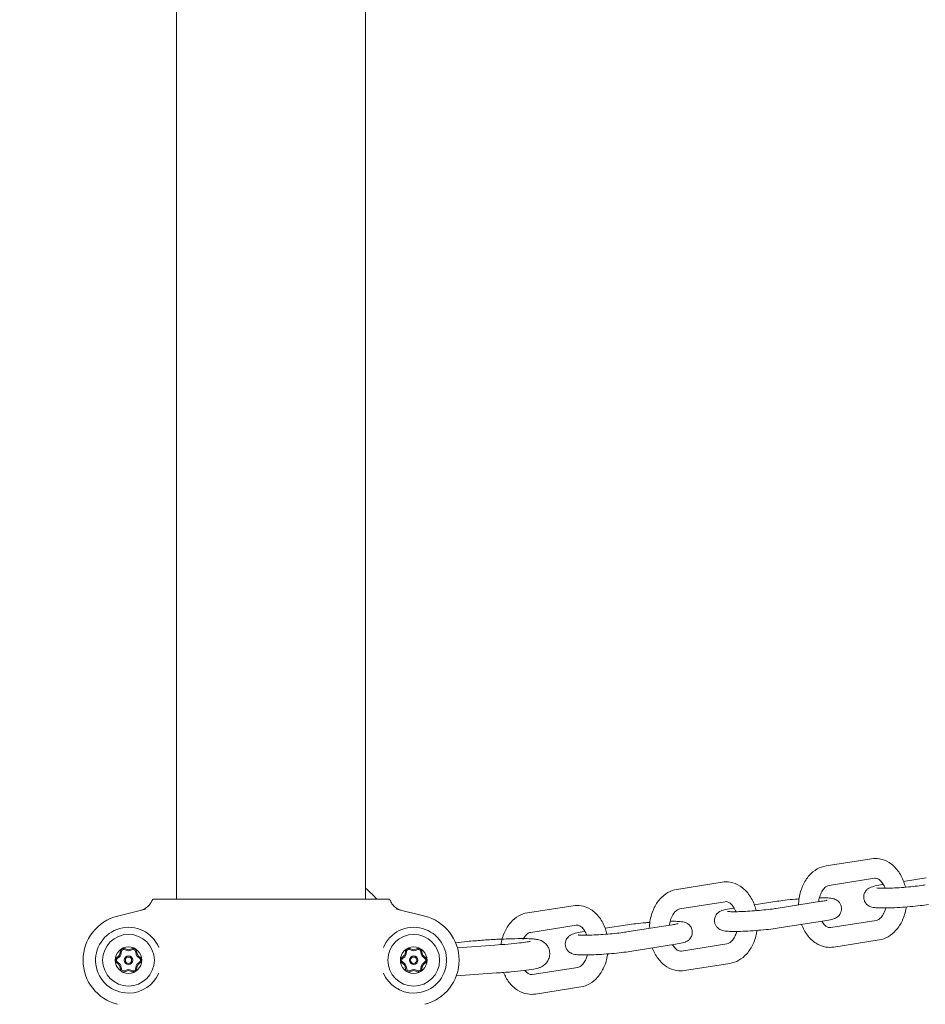
# Model space of a CAD drawing. Extents: x -3774 to 3774, y -3795 to 677.
# Drawn here: x -80 to 209, y -2652 to -2337 of the extents above; entities that cross this region are included whole.
import ezdxf

# ---------------------------------------------------------------- set-up
doc = ezdxf.new("R2010")
doc.units = 0
doc.header["$MEASUREMENT"] = 0
doc.layers.add('FOOTING', color=1, linetype='Continuous', plot=False)
doc.styles.add('TXT_ROMANS', font='Romans.shx', dxfattribs={"height": 180})
doc.dimstyles.new('ISO-25', dxfattribs={"dimtxt": 2.5, "dimasz": 2.5, "dimexe": 1.25, "dimexo": 0.625, "dimtad": 1, "dimtxsty": 'Standard', "dimcen": 2.5, "dimadec": 0, "dimazin": 0, "dimtfac": 1, "dimtmove": 0, "dimatfit": 3, "dimfxl": 1, "dimarcsym": 0})

# ---------------------------------------------------------------- blocks, each defined once
blk = doc.blocks.new('OMNISWING 1 BAY - SLASH INFANT')
at = {"color": 0, "linetype": 'Continuous', "lineweight": 0}
for p, q in [((-4170.76, -1479.4), (-4170.76, -918.4)), ((-4110.46, -1479.4), (-4110.46, -918.4)), ((-3949.04, -1466.53), (-3963.53, -1468.81)), ((-3948.06, -1472.76), (-3962.55, -1475.03)), ((-3931.62, -1472.63), (-3938.78, -1473.76)), ((-3996.65, -1474.02), (-4011.14, -1476.3)), ((-3945.23, -1474.77), (-3946.11, -1474.91)), ((-4175.68, -1479.4), (-4174.6, -1479.4)), ((-4174.6, -1479.4), (-4106.63, -1479.4)), ((-4106.63, -1479.4), (-4105.54, -1479.4)), ((-4044.26, -1481.51), (-4058.75, -1483.78)), ((-3995.67, -1480.24), (-4010.16, -1482.52)), ((-3992.84, -1482.26), (-3993.72, -1482.4)), ((-3979.23, -1480.12), (-3986.39, -1481.24)), ((-3979.47, -1482.4), (-3964.98, -1480.12)), ((-4189.62, -1484.83), (-4180.68, -1482.6)), ((-4100.54, -1482.6), (-4091.6, -1484.83)), ((-4043.29, -1487.73), (-4057.78, -1490.01)), ((-4026.84, -1487.6), (-4034, -1488.73)), ((-4027.08, -1489.88), (-4012.59, -1487.6)), ((-3978.49, -1488.62), (-3964, -1486.34)), ((-3962.04, -1488.49), (-3947.55, -1486.21)), ((-4040.45, -1489.74), (-4041.33, -1489.88)), ((-4081.17, -1494.92), (-4069.26, -1494.1)), ((-4026.1, -1496.11), (-4011.61, -1493.83)), ((-4009.65, -1495.98), (-3995.16, -1493.7)), ((-3961.06, -1494.72), (-3946.57, -1492.44)), ((-4189.95, -1498.14), (-4189.21, -1497.51)), ((-4188.98, -1497.78), (-4189.72, -1498.4)), ((-4188.87, -1496.92), (-4188.7, -1495.96)), ((-4188.35, -1496.02), (-4188.52, -1496.98)), ((-4186.58, -1495.85), (-4187.49, -1495.52)), ((-4187.37, -1495.19), (-4186.46, -1495.52)), ((-4185.77, -1495.52), (-4184.86, -1495.19)), ((-4184.74, -1495.52), (-4185.65, -1495.85)), ((-4183.71, -1496.97), (-4183.88, -1496.01)), ((-4183.53, -1495.95), (-4183.36, -1496.91)), ((-4182.5, -1498.39), (-4183.24, -1497.77)), ((-4183.02, -1497.5), (-4182.27, -1498.12)), ((-4098.95, -1498.14), (-4098.21, -1497.51)), ((-4097.98, -1497.78), (-4098.72, -1498.4)), ((-4097.87, -1496.92), (-4097.7, -1495.96)), ((-4097.35, -1496.02), (-4097.52, -1496.98)), ((-4095.58, -1495.85), (-4096.49, -1495.52)), ((-4096.37, -1495.19), (-4095.46, -1495.52)), ((-4094.77, -1495.52), (-4093.86, -1495.19)), ((-4093.74, -1495.52), (-4094.65, -1495.85)), ((-4092.71, -1496.97), (-4092.88, -1496.01)), ((-4092.53, -1495.95), (-4092.36, -1496.91)), ((-4091.5, -1498.39), (-4092.24, -1497.77)), ((-4092.02, -1497.5), (-4091.27, -1498.12)), ((-4189.2, -1500.29), (-4189.95, -1499.67)), ((-4189.72, -1499.4), (-4188.98, -1500.02)), ((-4188.69, -1501.84), (-4188.86, -1500.88)), ((-4188.52, -1500.82), (-4188.34, -1501.78)), ((-4183.87, -1501.77), (-4183.7, -1500.81)), ((-4183.36, -1500.88), (-4183.52, -1501.83)), ((-4183.24, -1500.02), (-4182.5, -1499.39)), ((-4182.27, -1499.66), (-4183.02, -1500.28)), ((-4098.2, -1500.29), (-4098.95, -1499.67)), ((-4098.72, -1499.4), (-4097.98, -1500.02)), ((-4097.69, -1501.84), (-4097.86, -1500.88)), ((-4097.52, -1500.82), (-4097.34, -1501.78)), ((-4092.87, -1501.77), (-4092.7, -1500.81)), ((-4092.36, -1500.88), (-4092.52, -1501.83)), ((-4092.24, -1500.02), (-4091.5, -1499.39)), ((-4091.27, -1499.66), (-4092.02, -1500.28)), ((-4057.26, -1503.47), (-4042.77, -1501.19)), ((-4008.67, -1502.2), (-3994.18, -1499.93)), ((-4187.48, -1502.28), (-4186.57, -1501.94)), ((-4186.45, -1502.27), (-4187.36, -1502.6)), ((-4184.85, -1502.6), (-4185.76, -1502.27)), ((-4185.65, -1501.94), (-4184.73, -1502.27)), ((-4096.48, -1502.28), (-4095.57, -1501.94)), ((-4095.45, -1502.27), (-4096.36, -1502.6)), ((-4093.85, -1502.6), (-4094.76, -1502.27)), ((-4094.65, -1501.94), (-4093.73, -1502.27)), ((-4081.49, -1503.86), (-4068.66, -1502.98)), ((-4056.28, -1509.69), (-4041.79, -1507.41))]:
    blk.add_line(p, q, dxfattribs=at)
for centre, radius in [((-4186.11, -1498.9), 8.25), ((-4095.11, -1498.9), 8.25), ((-4186.11, -1498.9), 4.25), ((-4095.11, -1498.9), 4.25), ((-4186.11, -1498.9), 1.35), ((-4186.11, -1498.9), 1), ((-4095.11, -1498.9), 1.35), ((-4095.11, -1498.9), 1)]:
    blk.add_circle(centre, radius, dxfattribs=at)
for centre, radius, start, end in [((-4186.11, -1498.9), 14.5, 104, 256), ((-4095.11, -1498.9), 14.5, 284, 76), ((-4186.11, -1498.9), 10.5, 22.9451, 270.0814), ((-4095.11, -1498.9), 10.5, 270, 157.0549), ((-4189.85, -1496.74), 1, 310.0986, 350.0642), ((-4189.85, -1496.74), 1.35, 310.0986, 350.0642), ((-4187.71, -1496.13), 1, 70.0986, 170.0642), ((-4187.71, -1496.13), 0.65, 70.0986, 170.0642), ((-4186.12, -1494.58), 1.35, 250.0986, 290.0642), ((-4186.12, -1494.58), 1, 250.0986, 290.0642), ((-4184.52, -1496.13), 1, 10.0986, 110.0642), ((-4184.52, -1496.13), 0.65, 10.0986, 110.0642), ((-4182.38, -1496.73), 1.35, 190.0986, 230.0642), ((-4182.38, -1496.73), 1, 190.0986, 230.0642), ((-4098.85, -1496.74), 1, 310.0986, 350.0642), ((-4098.85, -1496.74), 1.35, 310.0986, 350.0642), ((-4096.71, -1496.13), 1, 70.0986, 170.0642), ((-4096.71, -1496.13), 0.65, 70.0986, 170.0642), ((-4095.12, -1494.58), 1.35, 250.0986, 290.0642), ((-4095.12, -1494.58), 1, 250.0986, 290.0642), ((-4093.52, -1496.13), 1, 10.0986, 110.0642), ((-4093.52, -1496.13), 0.65, 10.0986, 110.0642), ((-4091.38, -1496.73), 1.35, 190.0986, 230.0642), ((-4091.38, -1496.73), 1, 190.0986, 230.0642), ((-4189.31, -1498.9), 1, 130.0986, 230.0642), ((-4189.31, -1498.9), 0.65, 130.0986, 230.0642), ((-4189.84, -1501.06), 1, 10.0986, 50.0642), ((-4189.84, -1501.06), 1.35, 10.0986, 50.0642), ((-4182.37, -1501.05), 1.35, 130.0986, 170.0642), ((-4182.37, -1501.05), 1, 130.0986, 170.0642), ((-4182.92, -1498.89), 0.65, 310.0986, 50.0642), ((-4182.92, -1498.89), 1, 310.0986, 50.0642), ((-4098.31, -1498.9), 1, 130.0986, 230.0642), ((-4098.31, -1498.9), 0.65, 130.0986, 230.0642), ((-4098.84, -1501.06), 1, 10.0986, 50.0642), ((-4098.84, -1501.06), 1.35, 10.0986, 50.0642), ((-4091.37, -1501.05), 1.35, 130.0986, 170.0642), ((-4091.37, -1501.05), 1, 130.0986, 170.0642), ((-4091.92, -1498.89), 0.65, 310.0986, 50.0642), ((-4091.92, -1498.89), 1, 310.0986, 50.0642), ((-4187.7, -1501.67), 1, 190.0986, 290.0642), ((-4187.7, -1501.67), 0.65, 190.0986, 290.0642), ((-4186.1, -1503.21), 1.35, 70.0986, 110.0642), ((-4186.1, -1503.21), 1, 70.0986, 110.0642), ((-4186.11, -1498.9), 10.5, 270.0814, 337.0549), ((-4184.51, -1501.66), 1, 250.0986, 350.0642), ((-4184.51, -1501.66), 0.65, 250.0986, 350.0642), ((-4095.11, -1498.9), 10.5, 202.9451, 270), ((-4096.7, -1501.67), 1, 190.0986, 290.0642), ((-4096.7, -1501.67), 0.65, 190.0986, 290.0642), ((-4095.1, -1503.21), 1.35, 70.0986, 110.0642), ((-4095.1, -1503.21), 1, 70.0986, 110.0642), ((-4093.51, -1501.66), 1, 250.0986, 350.0642), ((-4093.51, -1501.66), 0.65, 250.0986, 350.0642)]:
    blk.add_arc(centre, radius, start, end, dxfattribs=at)
for points, knots in [([(-3938.23, -1475.62), (-3938.36, -1475.04), (-3938.53, -1474.48), (-3939.18, -1472.63), (-3939.81, -1471.41), (-3941.38, -1469.32), (-3942.3, -1468.43), (-3944.32, -1467.15), (-3945.38, -1466.73), (-3947.33, -1466.4), (-3948.2, -1466.4), (-3949.04, -1466.53)], [5.036599, 5.036599, 5.036599, 5.036599, 5.184956, 5.184956, 5.535093, 5.535093, 5.870751, 5.870751, 6.167059, 6.167059, 6.391904, 6.391904, 6.391904, 6.391904]), ([(-3963.53, -1468.81), (-3964.53, -1468.97), (-3965.48, -1469.31), (-3967.31, -1470.34), (-3968.16, -1471.05), (-3969.72, -1472.81), (-3970.39, -1473.89), (-3971.48, -1476.29), (-3971.87, -1477.62), (-3972.22, -1479.75), (-3972.29, -1480.51), (-3972.31, -1481.27)], [0.108719, 0.108719, 0.108719, 0.108719, 0.373422, 0.373422, 0.664479, 0.664479, 0.992483, 0.992483, 1.340593, 1.340593, 1.529983, 1.529983, 1.529983, 1.529983]), ([(-3944.69, -1475.94), (-3944.73, -1475.83), (-3944.77, -1475.72), (-3945.05, -1475.06), (-3945.32, -1474.57), (-3945.91, -1473.77), (-3946.21, -1473.46), (-3946.82, -1473), (-3947.11, -1472.86), (-3947.61, -1472.73), (-3947.83, -1472.72), (-3948.06, -1472.76)], [5.199159, 5.199159, 5.199159, 5.199159, 5.250273, 5.250273, 5.521989, 5.521989, 5.794957, 5.794957, 6.098105, 6.098105, 6.391904, 6.391904, 6.391904, 6.391904]), ([(-4110.46, -1475.96), (-4110.34, -1476.06), (-4110.22, -1476.17), (-4108.98, -1477.24), (-4107.91, -1478.28), (-4106.89, -1479.4)], [0.5372246, 0.5372246, 0.5372246, 0.5372246, 0.5490118, 0.5490118, 0.6580571, 0.6580571, 0.6580571, 0.6580571]), ([(-3985.84, -1483.1), (-3985.97, -1482.53), (-3986.14, -1481.96), (-3986.79, -1480.11), (-3987.42, -1478.9), (-3988.99, -1476.8), (-3989.91, -1475.91), (-3991.93, -1474.64), (-3992.99, -1474.22), (-3994.94, -1473.89), (-3995.81, -1473.89), (-3996.65, -1474.02)], [5.036599, 5.036599, 5.036599, 5.036599, 5.184956, 5.184956, 5.535093, 5.535093, 5.870751, 5.870751, 6.167059, 6.167059, 6.391904, 6.391904, 6.391904, 6.391904]), ([(-3962.55, -1475.03), (-3962.8, -1475.07), (-3963.06, -1475.16), (-3963.69, -1475.56), (-3964.06, -1475.88), (-3964.71, -1476.73), (-3964.99, -1477.21), (-3965.47, -1478.3), (-3965.66, -1478.92), (-3965.85, -1479.8), (-3965.89, -1480.03), (-3965.92, -1480.26)], [0.108719, 0.108719, 0.108719, 0.108719, 0.409543, 0.409543, 0.736039, 0.736039, 1.009948, 1.009948, 1.281418, 1.281418, 1.374676, 1.374676, 1.374676, 1.374676]), ([(-3946.11, -1474.91), (-3946.98, -1475.05), (-3947.71, -1475.18), (-3948.62, -1475.42), (-3948.88, -1475.49), (-3949.44, -1475.7), (-3949.71, -1475.79), (-3950.4, -1476.31), (-3950.66, -1476.52), (-3951.13, -1477.2), (-3951.32, -1477.57), (-3951.51, -1478.39), (-3951.54, -1478.78), (-3951.45, -1479.51), (-3951.34, -1479.84), (-3951.07, -1480.44), (-3950.89, -1480.69), (-3950.49, -1481.14), (-3950.29, -1481.3), (-3949.87, -1481.59), (-3949.69, -1481.68), (-3949.29, -1481.86), (-3949.11, -1481.91), (-3948.61, -1482.05), (-3948.35, -1482.09), (-3947.5, -1482.19), (-3946.9, -1482.22), (-3945.32, -1482.25), (-3944.31, -1482.24), (-3942.2, -1482.18), (-3941.12, -1482.12), (-3938.91, -1481.99), (-3937.79, -1481.91), (-3935.6, -1481.71), (-3934.53, -1481.61), (-3932.56, -1481.38), (-3931.67, -1481.26), (-3930.88, -1481.13)], [2.377376, 2.377376, 2.377376, 2.377376, 2.734211, 2.734211, 2.891291, 2.891291, 3.026085, 3.026085, 3.084348, 3.084348, 3.123208, 3.123208, 3.151216, 3.151216, 3.176976, 3.176976, 3.20603, 3.20603, 3.243382, 3.243382, 3.292543, 3.292543, 3.362909, 3.362909, 3.515943, 3.515943, 3.830103, 3.830103, 4.204078, 4.204078, 4.53901, 4.53901, 4.867569, 4.867569, 5.195921, 5.195921, 5.518968, 5.518968, 5.518968, 5.518968]), ([(-3947.37, -1475.86), (-3947.37, -1475.86), (-3947.35, -1475.86), (-3947.23, -1475.88), (-3947.08, -1475.89), (-3946.58, -1475.92), (-3946.17, -1475.94), (-3945.11, -1475.95), (-3944.41, -1475.94), (-3942.81, -1475.89), (-3941.9, -1475.86), (-3939.99, -1475.75), (-3938.98, -1475.68), (-3936.99, -1475.52), (-3936, -1475.42), (-3934.17, -1475.23), (-3933.32, -1475.12), (-3932.33, -1474.98), (-3932.08, -1474.94), (-3931.86, -1474.91)], [3.433432, 3.433432, 3.433432, 3.433432, 3.502735, 3.502735, 3.657943, 3.657943, 3.890304, 3.890304, 4.174418, 4.174418, 4.478788, 4.478788, 4.789708, 4.789708, 5.101703, 5.101703, 5.41051, 5.41051, 5.518968, 5.518968, 5.518968, 5.518968]), ([(-4011.14, -1476.3), (-4012.14, -1476.45), (-4013.09, -1476.8), (-4014.92, -1477.83), (-4015.77, -1478.54), (-4017.33, -1480.3), (-4018, -1481.37), (-4019.09, -1483.77), (-4019.48, -1485.11), (-4019.83, -1487.23), (-4019.9, -1487.99), (-4019.92, -1488.76)], [0.108719, 0.108719, 0.108719, 0.108719, 0.373422, 0.373422, 0.664479, 0.664479, 0.992483, 0.992483, 1.340593, 1.340593, 1.529983, 1.529983, 1.529983, 1.529983]), ([(-3964, -1486.34), (-3963.13, -1486.2), (-3962.4, -1486.07), (-3961.48, -1485.83), (-3961.22, -1485.76), (-3960.67, -1485.54), (-3960.39, -1485.46), (-3959.71, -1484.94), (-3959.45, -1484.73), (-3958.98, -1484.05), (-3958.78, -1483.68), (-3958.59, -1482.86), (-3958.57, -1482.47), (-3958.66, -1481.74), (-3958.76, -1481.41), (-3959.04, -1480.81), (-3959.22, -1480.56), (-3959.61, -1480.11), (-3959.82, -1479.95), (-3960.23, -1479.66), (-3960.42, -1479.57), (-3960.81, -1479.39), (-3960.99, -1479.34), (-3961.5, -1479.2), (-3961.76, -1479.16), (-3962.6, -1479.06), (-3963.21, -1479.03), (-3964.45, -1479), (-3965.04, -1479), (-3965.67, -1479.01)], [5.518968, 5.518968, 5.518968, 5.518968, 5.875804, 5.875804, 6.032883, 6.032883, 6.167678, 6.167678, 6.225941, 6.225941, 6.2648, 6.2648, 6.292809, 6.292809, 6.318569, 6.318569, 6.347623, 6.347623, 6.384975, 6.384975, 6.434135, 6.434135, 6.504502, 6.504502, 6.657536, 6.657536, 6.971695, 6.971695, 7.201245, 7.201245, 7.201245, 7.201245]), ([(-4182.13, -1482.96), (-4181.49, -1482.8), (-4180.89, -1482.52), (-4179.91, -1481.8), (-4179.52, -1481.39), (-4179, -1480.64), (-4178.84, -1480.33), (-4178.7, -1480.01)], [0, 0, 0, 0, 0.1963841, 0.1963841, 0.3659133, 0.3659133, 0.4697715, 0.4697715, 0.4697715, 0.4697715]), ([(-4178.7, -1480.01), (-4178.65, -1479.89), (-4178.58, -1479.78), (-4178.4, -1479.6), (-4178.29, -1479.53), (-4178.04, -1479.42), (-4177.91, -1479.4), (-4177.78, -1479.4)], [0, 0, 0, 0, 0.0390202, 0.0390202, 0.0781532, 0.0781532, 0.1184122, 0.1184122, 0.1184122, 0.1184122]), ([(-4177.78, -1479.4), (-4177.7, -1479.4), (-4177.6, -1479.4), (-4177.31, -1479.4), (-4177.11, -1479.4), (-4176.87, -1479.4), (-4176.63, -1479.4), (-4176.35, -1479.4), (-4175.92, -1479.4), (-4175.8, -1479.4), (-4175.68, -1479.4)], [0.037434, 0.037434, 0.037434, 0.037434, 0.315507, 0.315507, 0.631013, 0.631013, 0.631013, 0.94652, 0.94652, 1.056348, 1.056348, 1.056348, 1.056348]), ([(-4105.54, -1479.4), (-4105.42, -1479.4), (-4105.31, -1479.4), (-4104.87, -1479.4), (-4104.59, -1479.4), (-4104.35, -1479.4), (-4104.11, -1479.4), (-4103.92, -1479.4), (-4103.62, -1479.4), (-4103.52, -1479.4), (-4103.45, -1479.4)], [0.207341, 0.207341, 0.207341, 0.207341, 0.315921, 0.315921, 0.631843, 0.631843, 0.631843, 0.947764, 0.947764, 1.226251, 1.226251, 1.226251, 1.226251]), ([(-4103.45, -1479.4), (-4103.32, -1479.4), (-4103.19, -1479.42), (-4102.94, -1479.52), (-4102.83, -1479.59), (-4102.65, -1479.78), (-4102.57, -1479.89), (-4102.52, -1480.01)], [0, 0, 0, 0, 0.0392929, 0.0392929, 0.0785188, 0.0785188, 0.1184248, 0.1184248, 0.1184248, 0.1184248]), ([(-4102.52, -1480.01), (-4102.35, -1480.41), (-4102.14, -1480.79), (-4101.53, -1481.58), (-4101.11, -1481.97), (-4100.17, -1482.59), (-4099.64, -1482.82), (-4099.09, -1482.96)], [0.0654325, 0.0654325, 0.0654325, 0.0654325, 0.1953002, 0.1953002, 0.3651089, 0.3651089, 0.5351365, 0.5351365, 0.5351365, 0.5351365]), ([(-4033.45, -1490.59), (-4033.58, -1490.01), (-4033.75, -1489.45), (-4034.4, -1487.6), (-4035.03, -1486.38), (-4036.6, -1484.29), (-4037.52, -1483.4), (-4039.54, -1482.13), (-4040.6, -1481.71), (-4042.55, -1481.38), (-4043.42, -1481.37), (-4044.26, -1481.51)], [5.036599, 5.036599, 5.036599, 5.036599, 5.184956, 5.184956, 5.535093, 5.535093, 5.870751, 5.870751, 6.167059, 6.167059, 6.391904, 6.391904, 6.391904, 6.391904]), ([(-3993.72, -1482.4), (-3994.59, -1482.53), (-3995.32, -1482.67), (-3996.23, -1482.9), (-3996.49, -1482.98), (-3997.05, -1483.19), (-3997.32, -1483.28), (-3998.01, -1483.79), (-3998.27, -1484.01), (-3998.74, -1484.68), (-3998.93, -1485.06), (-3999.12, -1485.87), (-3999.15, -1486.26), (-3999.06, -1486.99), (-3998.95, -1487.33), (-3998.68, -1487.93), (-3998.5, -1488.18), (-3998.1, -1488.63), (-3997.9, -1488.79), (-3997.49, -1489.08), (-3997.3, -1489.17), (-3996.9, -1489.34), (-3996.73, -1489.4), (-3996.22, -1489.54), (-3995.96, -1489.57), (-3995.11, -1489.68), (-3994.51, -1489.71), (-3992.93, -1489.74), (-3991.92, -1489.73), (-3989.81, -1489.66), (-3988.73, -1489.61), (-3986.52, -1489.48), (-3985.4, -1489.39), (-3983.21, -1489.2), (-3982.14, -1489.09), (-3980.17, -1488.86), (-3979.28, -1488.74), (-3978.49, -1488.62)], [2.377376, 2.377376, 2.377376, 2.377376, 2.734211, 2.734211, 2.891291, 2.891291, 3.026085, 3.026085, 3.084348, 3.084348, 3.123208, 3.123208, 3.151216, 3.151216, 3.176976, 3.176976, 3.20603, 3.20603, 3.243382, 3.243382, 3.292543, 3.292543, 3.362909, 3.362909, 3.515943, 3.515943, 3.830103, 3.830103, 4.204078, 4.204078, 4.53901, 4.53901, 4.867569, 4.867569, 5.195921, 5.195921, 5.518968, 5.518968, 5.518968, 5.518968]), ([(-3992.3, -1483.43), (-3992.34, -1483.32), (-3992.38, -1483.21), (-3992.66, -1482.55), (-3992.93, -1482.06), (-3993.52, -1481.26), (-3993.82, -1480.95), (-3994.43, -1480.49), (-3994.72, -1480.35), (-3995.22, -1480.22), (-3995.44, -1480.2), (-3995.67, -1480.24)], [5.199159, 5.199159, 5.199159, 5.199159, 5.250273, 5.250273, 5.521989, 5.521989, 5.794957, 5.794957, 6.098105, 6.098105, 6.391904, 6.391904, 6.391904, 6.391904]), ([(-3994.98, -1483.35), (-3994.98, -1483.35), (-3994.96, -1483.35), (-3994.84, -1483.36), (-3994.69, -1483.38), (-3994.19, -1483.41), (-3993.78, -1483.43), (-3992.72, -1483.43), (-3992.02, -1483.43), (-3990.42, -1483.38), (-3989.51, -1483.34), (-3987.6, -1483.23), (-3986.59, -1483.16), (-3984.6, -1483), (-3983.61, -1482.91), (-3981.78, -1482.71), (-3980.93, -1482.61), (-3979.94, -1482.47), (-3979.69, -1482.43), (-3979.47, -1482.4)], [3.433432, 3.433432, 3.433432, 3.433432, 3.502735, 3.502735, 3.657943, 3.657943, 3.890304, 3.890304, 4.174418, 4.174418, 4.478788, 4.478788, 4.789708, 4.789708, 5.101703, 5.101703, 5.41051, 5.41051, 5.518968, 5.518968, 5.518968, 5.518968]), ([(-3972.15, -1479.33), (-3972.57, -1479.37), (-3972.99, -1479.4), (-3974.51, -1479.53), (-3975.58, -1479.64), (-3977.54, -1479.87), (-3978.44, -1479.99), (-3979.23, -1480.12)], [7.8835445, 7.8835445, 7.8835445, 7.8835445, 8.0091613, 8.0091613, 8.3375137, 8.3375137, 8.6605611, 8.6605611, 8.6605611, 8.6605611]), ([(-3964.98, -1480.12), (-3964.37, -1480.02), (-3963.87, -1479.93), (-3963.41, -1479.82), (-3963.31, -1479.8), (-3963.2, -1479.76), (-3963.16, -1479.75), (-3963.16, -1479.75), (-3963.16, -1479.75), (-3963.16, -1479.75)], [5.5189685, 5.5189685, 5.5189685, 5.5189685, 5.8062717, 5.8062717, 5.9171279, 5.9171279, 5.9998542, 5.9998542, 6.003181, 6.003181, 6.003181, 6.003181]), ([(-3947.55, -1486.21), (-3947.31, -1486.18), (-3947.04, -1486.08), (-3946.41, -1485.69), (-3946.05, -1485.37), (-3945.4, -1484.52), (-3945.12, -1484.04), (-3944.71, -1483.11), (-3944.56, -1482.68), (-3944.44, -1482.24)], [3.250312, 3.250312, 3.250312, 3.250312, 3.551136, 3.551136, 3.877632, 3.877632, 4.15154, 4.15154, 4.343647, 4.343647, 4.343647, 4.343647]), ([(-3946.57, -1492.44), (-3945.58, -1492.28), (-3944.62, -1491.94), (-3942.8, -1490.91), (-3941.94, -1490.19), (-3940.39, -1488.44), (-3939.71, -1487.36), (-3938.62, -1484.96), (-3938.23, -1483.63), (-3937.99, -1482.14), (-3937.97, -1482.03), (-3937.96, -1481.91)], [3.250312, 3.250312, 3.250312, 3.250312, 3.515014, 3.515014, 3.806072, 3.806072, 4.134076, 4.134076, 4.482186, 4.482186, 4.510441, 4.510441, 4.510441, 4.510441]), ([(-4058.75, -1483.78), (-4059.75, -1483.94), (-4060.7, -1484.29), (-4062.53, -1485.32), (-4063.38, -1486.03), (-4064.94, -1487.79), (-4065.61, -1488.86), (-4066.7, -1491.26), (-4067.09, -1492.59), (-4067.32, -1493.96)], [0.108719, 0.108719, 0.108719, 0.108719, 0.373422, 0.373422, 0.664479, 0.664479, 0.992483, 0.992483, 1.339713, 1.339713, 1.339713, 1.339713]), ([(-4010.16, -1482.52), (-4010.41, -1482.56), (-4010.67, -1482.65), (-4011.3, -1483.05), (-4011.67, -1483.37), (-4012.32, -1484.21), (-4012.6, -1484.69), (-4013.08, -1485.79), (-4013.27, -1486.41), (-4013.46, -1487.29), (-4013.5, -1487.52), (-4013.53, -1487.75)], [0.108719, 0.108719, 0.108719, 0.108719, 0.409543, 0.409543, 0.736039, 0.736039, 1.009948, 1.009948, 1.281418, 1.281418, 1.374676, 1.374676, 1.374676, 1.374676]), ([(-4039.91, -1490.91), (-4039.95, -1490.8), (-4039.99, -1490.7), (-4040.27, -1490.03), (-4040.54, -1489.54), (-4041.13, -1488.75), (-4041.43, -1488.44), (-4042.04, -1487.97), (-4042.33, -1487.84), (-4042.83, -1487.7), (-4043.05, -1487.69), (-4043.29, -1487.73)], [5.199159, 5.199159, 5.199159, 5.199159, 5.250273, 5.250273, 5.521989, 5.521989, 5.794957, 5.794957, 6.098105, 6.098105, 6.391904, 6.391904, 6.391904, 6.391904]), ([(-4019.76, -1486.82), (-4020.18, -1486.85), (-4020.61, -1486.89), (-4022.12, -1487.02), (-4023.19, -1487.13), (-4025.15, -1487.36), (-4026.05, -1487.48), (-4026.84, -1487.6)], [7.8835445, 7.8835445, 7.8835445, 7.8835445, 8.0091613, 8.0091613, 8.3375137, 8.3375137, 8.6605611, 8.6605611, 8.6605611, 8.6605611]), ([(-4011.61, -1493.83), (-4010.74, -1493.69), (-4010.01, -1493.55), (-4009.09, -1493.32), (-4008.83, -1493.24), (-4008.28, -1493.03), (-4008, -1492.94), (-4007.32, -1492.43), (-4007.06, -1492.22), (-4006.59, -1491.54), (-4006.39, -1491.17), (-4006.2, -1490.35), (-4006.18, -1489.96), (-4006.27, -1489.23), (-4006.37, -1488.89), (-4006.65, -1488.3), (-4006.83, -1488.04), (-4007.22, -1487.6), (-4007.43, -1487.43), (-4007.84, -1487.15), (-4008.03, -1487.05), (-4008.42, -1486.88), (-4008.6, -1486.83), (-4009.11, -1486.69), (-4009.37, -1486.65), (-4010.21, -1486.54), (-4010.82, -1486.51), (-4012.06, -1486.49), (-4012.65, -1486.49), (-4013.28, -1486.5)], [5.518968, 5.518968, 5.518968, 5.518968, 5.875804, 5.875804, 6.032883, 6.032883, 6.167678, 6.167678, 6.225941, 6.225941, 6.2648, 6.2648, 6.292809, 6.292809, 6.318569, 6.318569, 6.347623, 6.347623, 6.384975, 6.384975, 6.434135, 6.434135, 6.504502, 6.504502, 6.657536, 6.657536, 6.971695, 6.971695, 7.201245, 7.201245, 7.201245, 7.201245]), ([(-4012.59, -1487.6), (-4011.98, -1487.51), (-4011.48, -1487.41), (-4011.02, -1487.31), (-4010.92, -1487.28), (-4010.81, -1487.25), (-4010.78, -1487.24), (-4010.77, -1487.24), (-4010.77, -1487.24), (-4010.77, -1487.24)], [5.5189685, 5.5189685, 5.5189685, 5.5189685, 5.8062717, 5.8062717, 5.9171279, 5.9171279, 5.9998542, 5.9998542, 6.003181, 6.003181, 6.003181, 6.003181]), ([(-3971.32, -1487.49), (-3970.87, -1488.73), (-3970.26, -1489.88), (-3968.73, -1491.93), (-3967.8, -1492.82), (-3965.79, -1494.09), (-3964.73, -1494.52), (-3962.77, -1494.84), (-3961.91, -1494.85), (-3961.06, -1494.72)], [2.058616, 2.058616, 2.058616, 2.058616, 2.3935, 2.3935, 2.729158, 2.729158, 3.025467, 3.025467, 3.250312, 3.250312, 3.250312, 3.250312]), ([(-3964.88, -1486.48), (-3964.75, -1486.7), (-3964.62, -1486.9), (-3964.2, -1487.48), (-3963.89, -1487.79), (-3963.29, -1488.25), (-3963, -1488.38), (-3962.49, -1488.52), (-3962.28, -1488.53), (-3962.04, -1488.49)], [2.2567863, 2.2567863, 2.2567863, 2.2567863, 2.3803961, 2.3803961, 2.6533644, 2.6533644, 2.9565124, 2.9565124, 3.2503115, 3.2503115, 3.2503115, 3.2503115]), ([(-4057.78, -1490.01), (-4058.02, -1490.05), (-4058.28, -1490.14), (-4058.91, -1490.53), (-4059.28, -1490.86), (-4059.84, -1491.59), (-4060.04, -1491.9), (-4060.22, -1492.25)], [0.1087189, 0.1087189, 0.1087189, 0.1087189, 0.409543, 0.409543, 0.7360394, 0.7360394, 0.9278497, 0.9278497, 0.9278497, 0.9278497]), ([(-4041.33, -1489.88), (-4042.2, -1490.02), (-4042.93, -1490.15), (-4043.84, -1490.39), (-4044.1, -1490.47), (-4044.66, -1490.68), (-4044.94, -1490.77), (-4045.62, -1491.28), (-4045.88, -1491.49), (-4046.35, -1492.17), (-4046.54, -1492.54), (-4046.73, -1493.36), (-4046.76, -1493.75), (-4046.67, -1494.48), (-4046.57, -1494.81), (-4046.29, -1495.41), (-4046.11, -1495.66), (-4045.71, -1496.11), (-4045.51, -1496.28), (-4045.1, -1496.56), (-4044.91, -1496.66), (-4044.51, -1496.83), (-4044.34, -1496.88), (-4043.83, -1497.02), (-4043.57, -1497.06), (-4042.72, -1497.17), (-4042.12, -1497.2), (-4040.54, -1497.23), (-4039.53, -1497.22), (-4037.42, -1497.15), (-4036.34, -1497.1), (-4034.13, -1496.96), (-4033.01, -1496.88), (-4030.82, -1496.69), (-4029.75, -1496.58), (-4027.78, -1496.35), (-4026.89, -1496.23), (-4026.1, -1496.11)], [2.377376, 2.377376, 2.377376, 2.377376, 2.734211, 2.734211, 2.891291, 2.891291, 3.026085, 3.026085, 3.084348, 3.084348, 3.123208, 3.123208, 3.151216, 3.151216, 3.176976, 3.176976, 3.20603, 3.20603, 3.243382, 3.243382, 3.292543, 3.292543, 3.362909, 3.362909, 3.515943, 3.515943, 3.830103, 3.830103, 4.204078, 4.204078, 4.53901, 4.53901, 4.867569, 4.867569, 5.195921, 5.195921, 5.518968, 5.518968, 5.518968, 5.518968]), ([(-4042.59, -1490.83), (-4042.59, -1490.83), (-4042.57, -1490.84), (-4042.45, -1490.85), (-4042.3, -1490.87), (-4041.8, -1490.9), (-4041.4, -1490.91), (-4040.33, -1490.92), (-4039.63, -1490.91), (-4038.04, -1490.87), (-4037.12, -1490.83), (-4035.21, -1490.72), (-4034.2, -1490.65), (-4032.21, -1490.49), (-4031.22, -1490.4), (-4029.39, -1490.2), (-4028.54, -1490.09), (-4027.55, -1489.95), (-4027.31, -1489.92), (-4027.08, -1489.88)], [3.433432, 3.433432, 3.433432, 3.433432, 3.502735, 3.502735, 3.657943, 3.657943, 3.890304, 3.890304, 4.174418, 4.174418, 4.478788, 4.478788, 4.789708, 4.789708, 5.101703, 5.101703, 5.41051, 5.41051, 5.518968, 5.518968, 5.518968, 5.518968]), ([(-3995.16, -1493.7), (-3994.92, -1493.66), (-3994.65, -1493.57), (-3994.02, -1493.18), (-3993.66, -1492.85), (-3993.01, -1492.01), (-3992.73, -1491.53), (-3992.32, -1490.59), (-3992.17, -1490.17), (-3992.05, -1489.72)], [3.250312, 3.250312, 3.250312, 3.250312, 3.551136, 3.551136, 3.877632, 3.877632, 4.15154, 4.15154, 4.343647, 4.343647, 4.343647, 4.343647]), ([(-3994.18, -1499.93), (-3993.19, -1499.77), (-3992.23, -1499.42), (-3990.41, -1498.39), (-3989.56, -1497.68), (-3988, -1495.92), (-3987.32, -1494.85), (-3986.24, -1492.45), (-3985.84, -1491.11), (-3985.6, -1489.62), (-3985.58, -1489.51), (-3985.57, -1489.4)], [3.250312, 3.250312, 3.250312, 3.250312, 3.515014, 3.515014, 3.806072, 3.806072, 4.134076, 4.134076, 4.482186, 4.482186, 4.510441, 4.510441, 4.510441, 4.510441]), ([(-4068.66, -1502.98), (-4067.06, -1502.87), (-4065.49, -1502.75), (-4062.56, -1502.48), (-4061.19, -1502.34), (-4058.73, -1502.04), (-4057.67, -1501.88), (-4056.14, -1501.59), (-4055.64, -1501.5), (-4054.7, -1501.16), (-4054.43, -1501.06), (-4053.75, -1500.67), (-4053.41, -1500.46), (-4052.67, -1499.69), (-4052.32, -1499.26), (-4051.85, -1498.15), (-4051.71, -1497.59), (-4051.67, -1496.5), (-4051.74, -1496), (-4052.02, -1495.08), (-4052.23, -1494.67), (-4052.71, -1493.95), (-4052.99, -1493.66), (-4053.56, -1493.16), (-4053.83, -1492.99), (-4054.36, -1492.7), (-4054.6, -1492.61), (-4055.09, -1492.43), (-4055.32, -1492.37), (-4056.05, -1492.21), (-4056.45, -1492.17), (-4057.72, -1492.06), (-4058.64, -1492.02), (-4060.96, -1492), (-4062.38, -1492.02), (-4065.38, -1492.1), (-4066.95, -1492.16), (-4070.15, -1492.32), (-4071.77, -1492.42), (-4074.94, -1492.65), (-4076.49, -1492.78), (-4079.31, -1493.05), (-4080.6, -1493.19), (-4081.72, -1493.33)], [4.826871, 4.826871, 4.826871, 4.826871, 5.153243, 5.153243, 5.483062, 5.483062, 5.828238, 5.828238, 6.074994, 6.074994, 6.160916, 6.160916, 6.218552, 6.218552, 6.255948, 6.255948, 6.281156, 6.281156, 6.301959, 6.301959, 6.323683, 6.323683, 6.350522, 6.350522, 6.386341, 6.386341, 6.432765, 6.432765, 6.503284, 6.503284, 6.686575, 6.686575, 7.010006, 7.010006, 7.36488, 7.36488, 7.695986, 7.695986, 8.022582, 8.022582, 8.349193, 8.349193, 8.670102, 8.670102, 8.670102, 8.670102]), ([(-4069.26, -1494.1), (-4067.79, -1494), (-4066.34, -1493.89), (-4063.67, -1493.65), (-4062.45, -1493.52), (-4060.37, -1493.28), (-4059.51, -1493.16), (-4058.62, -1493.01), (-4058.39, -1492.96), (-4058.08, -1492.9), (-4057.98, -1492.87), (-4057.91, -1492.86), (-4057.9, -1492.85), (-4057.9, -1492.85)], [4.826871, 4.826871, 4.826871, 4.826871, 5.140502, 5.140502, 5.451035, 5.451035, 5.750067, 5.750067, 5.87753, 5.87753, 5.979761, 5.979761, 6.02232, 6.02232, 6.02232, 6.02232]), ([(-4012.49, -1493.97), (-4012.36, -1494.18), (-4012.23, -1494.38), (-4011.81, -1494.96), (-4011.5, -1495.27), (-4010.9, -1495.74), (-4010.61, -1495.87), (-4010.11, -1496.01), (-4009.89, -1496.02), (-4009.65, -1495.98)], [2.2567863, 2.2567863, 2.2567863, 2.2567863, 2.3803961, 2.3803961, 2.6533644, 2.6533644, 2.9565124, 2.9565124, 3.2503115, 3.2503115, 3.2503115, 3.2503115]), ([(-4042.77, -1501.19), (-4042.53, -1501.15), (-4042.27, -1501.06), (-4041.63, -1500.66), (-4041.27, -1500.34), (-4040.62, -1499.49), (-4040.34, -1499.02), (-4039.93, -1498.08), (-4039.78, -1497.66), (-4039.66, -1497.21)], [3.250312, 3.250312, 3.250312, 3.250312, 3.551136, 3.551136, 3.877632, 3.877632, 4.15154, 4.15154, 4.343647, 4.343647, 4.343647, 4.343647]), ([(-4041.79, -1507.41), (-4040.8, -1507.26), (-4039.84, -1506.91), (-4038.02, -1505.88), (-4037.17, -1505.17), (-4035.61, -1503.41), (-4034.93, -1502.33), (-4033.85, -1499.93), (-4033.45, -1498.6), (-4033.21, -1497.11), (-4033.19, -1497), (-4033.18, -1496.89)], [3.250312, 3.250312, 3.250312, 3.250312, 3.515014, 3.515014, 3.806072, 3.806072, 4.134076, 4.134076, 4.482186, 4.482186, 4.510441, 4.510441, 4.510441, 4.510441]), ([(-4018.93, -1494.98), (-4018.48, -1496.21), (-4017.87, -1497.37), (-4016.34, -1499.42), (-4015.41, -1500.31), (-4013.4, -1501.58), (-4012.34, -1502), (-4010.38, -1502.33), (-4009.52, -1502.34), (-4008.67, -1502.2)], [2.058616, 2.058616, 2.058616, 2.058616, 2.3935, 2.3935, 2.729158, 2.729158, 3.025467, 3.025467, 3.250312, 3.250312, 3.250312, 3.250312]), ([(-4066.41, -1502.82), (-4065.97, -1503.92), (-4065.41, -1504.96), (-4063.95, -1506.91), (-4063.02, -1507.8), (-4061.01, -1509.07), (-4059.95, -1509.49), (-4057.99, -1509.82), (-4057.13, -1509.82), (-4056.28, -1509.69)], [2.09068, 2.09068, 2.09068, 2.09068, 2.3935, 2.3935, 2.729158, 2.729158, 3.025467, 3.025467, 3.250312, 3.250312, 3.250312, 3.250312]), ([(-4059.64, -1502.15), (-4059.37, -1502.5), (-4059.09, -1502.78), (-4058.51, -1503.22), (-4058.22, -1503.36), (-4057.72, -1503.49), (-4057.5, -1503.5), (-4057.26, -1503.47)], [2.4034933, 2.4034933, 2.4034933, 2.4034933, 2.6533644, 2.6533644, 2.9565124, 2.9565124, 3.2503115, 3.2503115, 3.2503115, 3.2503115])]:
    blk.add_open_spline(points, degree=3, knots=knots, dxfattribs=at)
blk = doc.blocks.new('_Oblique')
at = {"color": 0, "linetype": 'ByBlock', "lineweight": -2}
blk.add_line((-0.5, -0.5), (0.5, 0.5), dxfattribs=at)
blk = doc.blocks.new('*D7')
at = {"layer": 'DEFPOINTS', "color": 0, "transparency": 16777216}
for p in [(-1536.39, 0), (0, 0), (0, -3144.94)]:
    blk.add_point(p, dxfattribs=at)
at = {"layer": 'FOOTING', "color": 0, "lineweight": -2, "transparency": 16777216}
for p, q in [((-1536.39, -3244.94), (-1536.39, 100)), ((-50, 0), (-1636.39, 0)), ((-50, -3144.94), (-1636.39, -3144.94))]:
    blk.add_line(p, q, dxfattribs=at)
at = {"layer": 'FOOTING', "color": 0, "lineweight": -2, "transparency": 16777216, "xscale": 200, "yscale": 200, "zscale": 200}
for p, rotation in [((-1536.39, 0), 90), ((-1536.39, -3144.94), 270)]:
    blk.add_blockref('_Oblique', p, dxfattribs=dict(at, rotation=rotation))
at = {"layer": 'FOOTING', "color": 0, "transparency": 16777216, "insert": (-1701.39, -1572.47), "char_height": 180, "attachment_point": 5, "rotation": 90, "style": 'TXT_ROMANS'}
blk.add_mtext('3145', dxfattribs=at)

msp = doc.modelspace()

# ---------------------------------------------------------------- block references
msp.add_blockref('OMNISWING 1 BAY - SLASH INFANT', (4140.61, -1138.54))

# ---------------------------------------------------------------- dimensions: what is measured, and where the dimension line sits
at = {"layer": 'FOOTING'}
dim = msp.add_linear_dim(base=(-1536.39, 0), p1=(0, -3144.94), p2=(0, 0), angle=90, dimstyle='ISO-25', override={"dimtxt": 150, "dimasz": 200, "dimexe": 100, "dimexo": 50, "dimgap": 75, "dimdec": 0, "dimtxsty": 'TXT_ROMANS', "dimblk1": 'Oblique', "dimblk2": 'Oblique', "dimsah": 1, "dimdle": 100, "dimtix": 1}, dxfattribs=at)
dim.commit()
dim.dimension.update_dxf_attribs({"geometry": '*D7', "text_midpoint": (-1536.39, -1572.47), "dimtype": 160})

doc.saveas('drawing.dxf')
